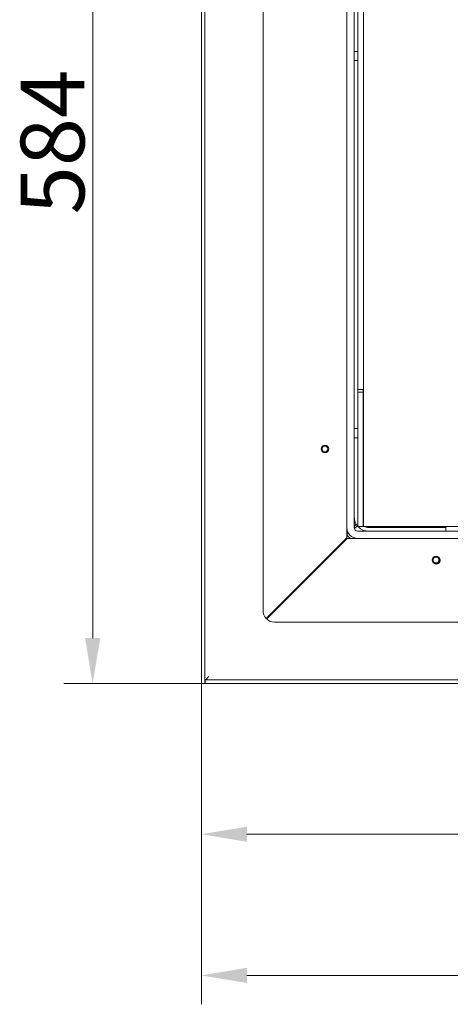
# Model space of a CAD drawing. Extents: x -3142 to 454, y -1038 to 1671.
# Drawn here: x -3142 to -2906, y -1038 to -497 of the extents above; entities that cross this region are included whole.
import ezdxf

# ---------------------------------------------------------------- set-up
doc = ezdxf.new("R2010")
doc.units = 0
doc.header["$LTSCALE"] = 5
doc.layers.add('LAYER14', color=30, linetype='Continuous')
doc.layers.add('SLD-0', color=7, linetype='Continuous')
doc.styles.add('Brunner 2014', font='arial.ttf', dxfattribs={"height": 35})
doc.dimstyles.new('Brunner 2014', dxfattribs={"dimscale": 5, "dimtxt": 35, "dimasz": 5, "dimexe": 3.175, "dimexo": 0, "dimgap": 0.762, "dimtad": 1, "dimdec": 0, "dimrnd": 1e-08, "dimtxsty": 'Brunner 2014', "dimcen": 0.09, "dimdle": 10, "dimclrd": 7, "dimclre": 7, "dimclrt": 7, "dimadec": 1, "dimazin": 2, "dimtfac": 0.666667, "dimtdec": 0, "dimtmove": 0, "dimatfit": 3, "dimldrblk": 'Filled-1', "dimfxl": 1, "dimtolj": 1, "dimlwd": 5, "dimlwe": 5, "dimarcsym": 0})

# ---------------------------------------------------------------- blocks, each defined once
blk = doc.blocks.new('*D72')
at = {"layer": 'Defpoints', "color": 0, "lineweight": 5, "transparency": 16777216}
for p in [(-3042.62, -861.6), (-2458.31, -861.59), (-2458.31, -944.38)]:
    blk.add_point(p, dxfattribs=at)
at = {"layer": 'LAYER14', "color": 7, "linetype": 'Continuous', "lineweight": 5, "transparency": 16777216}
for p, q in [((-3042.62, -861.6), (-3042.62, -960.26)), ((-2458.31, -861.59), (-2458.31, -960.26)), ((-3017.62, -944.38), (-2483.31, -944.38))]:
    blk.add_line(p, q, dxfattribs=at)
at = {"layer": 'LAYER14', "color": 7, "lineweight": 5, "transparency": 16777216}
for points in [[(-3017.62, -940.22), (-3017.62, -948.55), (-3042.62, -944.38)], [(-2483.31, -940.22), (-2483.31, -948.55), (-2458.31, -944.38)]]:
    blk.add_solid(points, dxfattribs=at)
at = {"layer": 'LAYER14', "color": 30, "lineweight": 9, "transparency": 16777216, "insert": (-2750.57, -904.83), "char_height": 35, "attachment_point": 2, "style": 'Brunner 2014'}
blk.add_mtext('\\A1;584', dxfattribs=at)
blk = doc.blocks.new('Filled-1')
at = {"color": 0}
for p, q in [((0, 0), (-1, 0.167)), ((-1, 0.167), (-1, -0.167)), ((-1, 0), (0, 0)), ((-1, -0.167), (0, 0))]:
    blk.add_line(p, q, dxfattribs=at)
at = {"color": 0, "flags": 128}
blk.add_lwpolyline([(-1, -0.167), (0, 0), (-1, 0.167), (-1, -0.167)], dxfattribs=at)
at = {"color": 0}
blk.add_solid([(-1, -0.167), (0, 0), (-1, 0.167), (-1, -0.167)], dxfattribs=at)
blk = doc.blocks.new('*D73')
at = {"layer": 'Defpoints', "color": 0, "lineweight": 5, "transparency": 16777216}
for p in [(-3102.3, -277.29), (-3042.62, -277.29), (-3042.62, -861.6)]:
    blk.add_point(p, dxfattribs=at)
at = {"layer": 'LAYER14', "color": 7, "linetype": 'Continuous', "lineweight": 5, "transparency": 16777216}
for p, q in [((-3042.62, -277.29), (-3118.18, -277.29)), ((-3102.3, -836.6), (-3102.3, -302.29)), ((-3042.62, -861.6), (-3118.18, -861.6))]:
    blk.add_line(p, q, dxfattribs=at)
at = {"layer": 'LAYER14', "color": 7, "lineweight": 5, "transparency": 16777216}
for points in [[(-3106.47, -302.29), (-3098.13, -302.29), (-3102.3, -277.29)], [(-3106.47, -836.6), (-3098.13, -836.6), (-3102.3, -861.6)]]:
    blk.add_solid(points, dxfattribs=at)
at = {"layer": 'LAYER14', "color": 30, "lineweight": 9, "transparency": 16777216, "insert": (-3141.85, -564.1), "char_height": 35, "attachment_point": 2, "rotation": 90, "style": 'Brunner 2014'}
blk.add_mtext('\\A1;584', dxfattribs=at)
blk = doc.blocks.new('*D77')
at = {"layer": 'Defpoints', "color": 0, "lineweight": 5, "transparency": 16777216}
for p in [(-2349.79, -693.17), (-3042.62, -861.6), (-2349.79, -1021.94)]:
    blk.add_point(p, dxfattribs=at)
at = {"layer": 'SLD-0', "color": 7, "linetype": 'Continuous', "lineweight": 5, "transparency": 16777216}
for p, q in [((-2349.79, -693.17), (-2349.79, -1037.82)), ((-3042.62, -861.6), (-3042.62, -1037.82)), ((-3017.62, -1021.94), (-2374.79, -1021.94))]:
    blk.add_line(p, q, dxfattribs=at)
at = {"layer": 'SLD-0', "color": 7, "lineweight": 5, "transparency": 16777216}
for points in [[(-3017.62, -1017.77), (-3017.62, -1026.11), (-3042.62, -1021.94)], [(-2374.79, -1017.77), (-2374.79, -1026.11), (-2349.79, -1021.94)]]:
    blk.add_solid(points, dxfattribs=at)
at = {"layer": 'SLD-0', "color": 7, "lineweight": 9, "transparency": 16777216, "insert": (-2674.33, -982.37), "char_height": 35, "attachment_point": 2, "style": 'Brunner 2014'}
blk.add_mtext('\\A1;693', dxfattribs=at)

msp = doc.modelspace()

# ---------------------------------------------------------------- linework, layer by layer
at = {"color": 7, "linetype": 'Continuous', "lineweight": 9}
for p, q in [((-3008.74, -295.12), (-3008.74, -821.62)), ((-2962.74, -308.12), (-2962.74, -775.87)), ((-2958.74, -308.12), (-2958.74, -775.87)), ((-2953.64, -326.25), (-2953.64, -769.25)), ((-2956.74, -699.97), (-2956.74, -332.97)), ((-2956.74, -514.3), (-2958.74, -514.3)), ((-2958.74, -519.3), (-2956.74, -519.3)), ((-2953.64, -699.97), (-2956.74, -699.97)), ((-2956.74, -699.97), (-2956.74, -701.47)), ((-2956.74, -701.47), (-2953.74, -701.47)), ((-2956.74, -701.77), (-2956.74, -701.47)), ((-2956.74, -769.27), (-2956.74, -701.77)), ((-2953.74, -701.47), (-2953.74, -699.97)), ((-2953.74, -701.47), (-2953.74, -701.77)), ((-2953.74, -769.27), (-2953.74, -701.77)), ((-2953.74, -706.47), (-2953.64, -706.47)), ((-2956.74, -721.55), (-2958.74, -721.55)), ((-2958.74, -726.55), (-2956.74, -726.55)), ((-2958.74, -773.75), (-2958.07, -773.08)), ((-2956.74, -775.27), (-2956.74, -769.27)), ((-2953.74, -769.25), (-2953.74, -769.25)), ((-2953.74, -769.27), (-2953.74, -775.27)), ((-2953.64, -772.25), (-2953.74, -772.25)), ((-2953.64, -775.25), (-2953.64, -769.25)), ((-2962.74, -781.62), (-2962.74, -775.87)), ((-2962.52, -780.06), (-2962.52, -777.48)), ((-2957.55, -774.06), (-2958.74, -775.25)), ((-2956.93, -774.94), (-2958.6, -776.61)), ((-2953.74, -775.27), (-2956.74, -775.27)), ((-2956.74, -777.87), (-2488.99, -777.87)), ((-2953.64, -775.25), (-2953.74, -775.25)), ((-2507.14, -775.25), (-2953.64, -775.25)), ((-2908.39, -775.87), (-2950.74, -775.87)), ((-2908.39, -775.25), (-2908.39, -777.87)), ((-3006.99, -825.86), (-2962.74, -781.62)), ((-3006.74, -826.11), (-2962.49, -781.87)), ((-2962.49, -781.87), (-2956.74, -781.87)), ((-2956.74, -781.87), (-2488.99, -781.87)), ((-2475.99, -827.87), (-3002.49, -827.87))]:
    msp.add_line(p, q, dxfattribs=at)
at = {"color": 7, "linetype": 'Continuous', "lineweight": 9, "flags": 128}
msp.add_lwpolyline([(-2953.74, -769.25), (-2953.68, -769.84), (-2953.64, -770.02)], dxfattribs=at)
at = {"color": 7, "linetype": 'Continuous', "lineweight": 9}
for centre, radius, start, end in [((-2950.74, -769.87), 8, 180, 270), ((-2956.74, -775.87), 6, 180, 270), ((-2956.74, -775.87), 2, 180, 270), ((-2950.74, -769.87), 6, 243.8647, 270), ((-2913.59, -793.87), 2.1, 223.6988, 52.4283), ((-3002.74, -821.62), 6, 180, 225), ((-3002.49, -821.87), 6, 225, 270)]:
    msp.add_arc(centre, radius, start, end, dxfattribs=at)
msp.add_ellipse((-2950.74, -769.25), major_axis=(3, 0), ratio=0.117851, start_param=2.883469, end_param=3.141593, dxfattribs=at)
at = {"layer": 'LAYER14', "linetype": 'Continuous', "lineweight": 9}
for p, q in [((-3042.62, -293.7), (-3042.62, -861.6)), ((-3040.62, -293.7), (-3040.62, -861.6)), ((-3040.52, -859.6), (-2474.72, -859.6)), ((-3040.52, -859.6), (-3040.52, -861.6)), ((-3042.62, -861.6), (-3040.62, -861.6)), ((-3040.52, -861.6), (-2474.72, -861.6))]:
    msp.add_line(p, q, dxfattribs=at)
for centre, radius in [((-2974.74, -732.72), 2.1), ((-2974.74, -732.72), 1.6), ((-2913.74, -793.72), 2.1), ((-2913.74, -793.72), 1.6)]:
    msp.add_circle(centre, radius, dxfattribs=at)
msp.add_arc((-2957.62, -776.6), 6, 211.3997, 241.4683, dxfattribs=at)
msp.add_open_spline([(-3038.62, -857.6), (-3038.78, -857.86), (-3039.1, -858.38), (-3039.57, -859.04), (-3040.05, -859.51), (-3040.36, -859.57), (-3040.52, -859.6)], degree=3, dxfattribs=at)
for points, knots in [([(-3039.8, -859.22), (-3039.71, -859.08), (-3039.51, -858.74), (-3039.1, -858.2), (-3038.78, -857.8), (-3038.62, -857.6)], [0, 0, 0, 0, 0.255525, 0.623783, 1, 1, 1, 1]), ([(-3040.62, -861.6), (-3040.62, -861.37), (-3040.61, -861.11), (-3040.53, -860.85), (-3040.52, -860.82)], [0, 0, 0, 0, 0.885008, 1, 1, 1, 1])]:
    msp.add_open_spline(points, degree=3, knots=knots, dxfattribs=at)

# ---------------------------------------------------------------- dimensions: what is measured, and where the dimension line sits
at = {"layer": 'LAYER14', "color": 7, "lineweight": 9}
dim = msp.add_linear_dim(base=(-3102.3, -277.29), p1=(-3042.62, -861.6), p2=(-3042.62, -277.29), angle=90, dimstyle='Brunner 2014', override={"dimclrt": 30}, dxfattribs=at)
dim.commit()
dim.dimension.update_dxf_attribs({"geometry": '*D73', "text_midpoint": (-3102.3, -564.1), "dimtype": 160})
dim = msp.add_linear_dim(base=(-2458.31, -944.38), p1=(-3042.62, -861.6), p2=(-2458.31, -861.59), dimstyle='Brunner 2014', override={"dimclrt": 30}, dxfattribs=at)
dim.commit()
dim.dimension.update_dxf_attribs({"geometry": '*D72', "text_midpoint": (-2750.57, -944.38), "dimtype": 160})
at = {"layer": 'SLD-0', "lineweight": 9}
dim = msp.add_linear_dim(base=(-2349.79, -1021.94), p1=(-3042.62, -861.6), p2=(-2349.79, -693.17), dimstyle='Brunner 2014', dxfattribs=at)
dim.commit()
dim.dimension.update_dxf_attribs({"geometry": '*D77', "text_midpoint": (-2674.33, -1021.94), "dimtype": 160})

doc.saveas('drawing.dxf')
